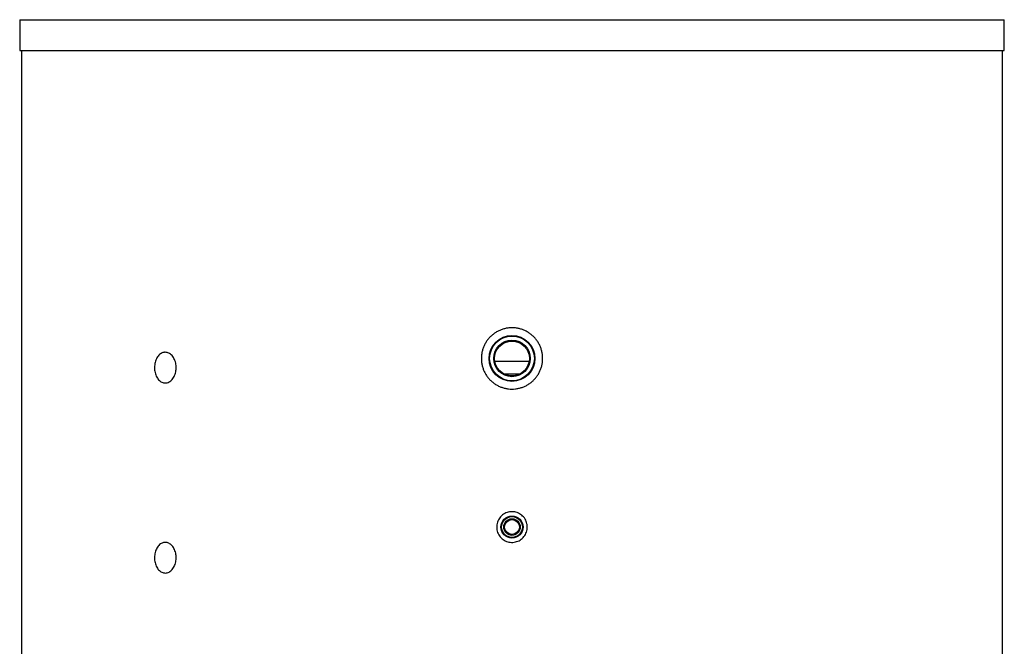
# Model space of a CAD drawing. Units: millimetres. Extents: x 161 to 241, y 92 to 194.
# Drawn here: x 161 to 241, y 143 to 194 of the extents above; entities that cross this region are included whole.
import ezdxf

# ---------------------------------------------------------------- set-up
doc = ezdxf.new("R2010")
doc.units = ezdxf.units.MM

msp = doc.modelspace()

# ---------------------------------------------------------------- linework, layer by layer
at = {"color": 2, "linetype": 'Continuous', "lineweight": 25}
for p, q in [((160.842, 194.154), (160.842, 191.654)), ((160.842, 194.154), (172.602, 194.154)), ((172.602, 194.154), (241.142, 194.154)), ((241.142, 191.654), (241.142, 194.154)), ((160.842, 191.654), (172.602, 191.654)), ((160.992, 191.654), (160.992, 91.754)), ((172.602, 191.654), (241.142, 191.654)), ((240.992, 91.754), (240.992, 191.654)), ((202.386, 166.282), (199.598, 166.282)), ((200.326, 165.282), (201.658, 165.282))]:
    msp.add_line(p, q, dxfattribs=at)
for centre, radius in [((200.992, 166.532), 1.875), ((200.992, 166.532), 1.825), ((200.992, 166.532), 1.49), ((200.992, 166.532), 1.416), ((200.992, 152.782), 0.9), ((200.992, 152.782), 0.85), ((200.992, 152.782), 0.677), ((200.992, 152.782), 0.603)]:
    msp.add_circle(centre, radius, dxfattribs=at)
for points, knots in [([(203.492, 166.532), (203.489, 166.439), (203.483, 166.252), (203.434, 165.974), (203.357, 165.704), (203.249, 165.444), (203.113, 165.198), (202.95, 164.969), (202.762, 164.76), (202.552, 164.572), (202.322, 164.409), (202.075, 164.274), (201.815, 164.166), (201.544, 164.089), (201.267, 164.042), (200.985, 164.027), (200.705, 164.044), (200.428, 164.092), (200.158, 164.17), (199.898, 164.278), (199.653, 164.415), (199.424, 164.579), (199.215, 164.767), (199.028, 164.977), (198.866, 165.208), (198.731, 165.455), (198.624, 165.715), (198.547, 165.986), (198.501, 166.264), (198.487, 166.545), (198.505, 166.826), (198.553, 167.103), (198.632, 167.373), (198.741, 167.632), (198.878, 167.877), (199.043, 168.105), (199.231, 168.314), (199.442, 168.5), (199.673, 168.662), (199.92, 168.796), (200.181, 168.903), (200.452, 168.979), (200.73, 169.024), (201.011, 169.038), (201.292, 169.019), (201.569, 168.97), (201.838, 168.891), (202.097, 168.781), (202.342, 168.643), (202.57, 168.478), (202.778, 168.289), (202.964, 168.078), (203.125, 167.847), (203.259, 167.599), (203.364, 167.338), (203.439, 167.07), (203.484, 166.801), (203.489, 166.622), (203.492, 166.532)], [0, 0, 0, 0, 0.017855, 0.035767, 0.053622, 0.071477, 0.089388, 0.107242, 0.125118, 0.143051, 0.160927, 0.178818, 0.196766, 0.214656, 0.232523, 0.250447, 0.268314, 0.286156, 0.304055, 0.321897, 0.339751, 0.357662, 0.375517, 0.393402, 0.411345, 0.42923, 0.447116, 0.465059, 0.482945, 0.500801, 0.518714, 0.536569, 0.554411, 0.572309, 0.590151, 0.608016, 0.625939, 0.643804, 0.661695, 0.679642, 0.697533, 0.71541, 0.733345, 0.751222, 0.769068, 0.786972, 0.804819, 0.822665, 0.840569, 0.858415, 0.876292, 0.894225, 0.912102, 0.929993, 0.94794, 0.965831, 0.982916, 1, 1, 1, 1]), ([(172.708, 167.032), (172.758, 167.029), (172.857, 167.022), (173.003, 166.967), (173.141, 166.881), (173.268, 166.763), (173.379, 166.618), (173.471, 166.448), (173.541, 166.26), (173.588, 166.058), (173.609, 165.849), (173.604, 165.637), (173.573, 165.43), (173.518, 165.233), (173.439, 165.051), (173.34, 164.89), (173.222, 164.754), (173.091, 164.648), (172.95, 164.574), (172.802, 164.533), (172.652, 164.529), (172.505, 164.56), (172.364, 164.626), (172.234, 164.724), (172.117, 164.853), (172.018, 165.008), (171.938, 165.185), (171.879, 165.378), (171.845, 165.584), (171.834, 165.795), (171.848, 166.005), (171.885, 166.21), (171.946, 166.402), (172.028, 166.577), (172.13, 166.728), (172.248, 166.854), (172.38, 166.948), (172.504, 167.002), (172.615, 167.028), (172.677, 167.031), (172.708, 167.032)], [0, 0, 0, 0, 0.0268374, 0.0536747, 0.0805116, 0.1073489, 0.134194, 0.1610391, 0.1878896, 0.2147403, 0.2415822, 0.2684245, 0.2952566, 0.322089, 0.3489261, 0.375763, 0.402612, 0.4294605, 0.4563095, 0.4831584, 0.5099959, 0.5368336, 0.5636656, 0.5904981, 0.6173396, 0.6441805, 0.6710313, 0.6978819, 0.7247274, 0.751573, 0.7784071, 0.8052414, 0.8320754, 0.8589093, 0.8857552, 0.9126006, 0.9394514, 0.966302, 0.983151, 1, 1, 1, 1]), ([(202.242, 152.782), (202.239, 152.712), (202.232, 152.572), (202.177, 152.367), (202.091, 152.174), (201.973, 151.998), (201.827, 151.845), (201.658, 151.717), (201.47, 151.621), (201.268, 151.557), (201.059, 151.528), (200.847, 151.535), (200.64, 151.577), (200.442, 151.653), (200.261, 151.762), (200.1, 151.899), (199.964, 152.061), (199.858, 152.244), (199.784, 152.442), (199.743, 152.65), (199.739, 152.861), (199.77, 153.071), (199.836, 153.272), (199.934, 153.459), (200.063, 153.627), (200.217, 153.771), (200.395, 153.887), (200.588, 153.972), (200.794, 154.022), (201.005, 154.038), (201.215, 154.018), (201.42, 153.963), (201.612, 153.875), (201.786, 153.756), (201.938, 153.608), (202.064, 153.438), (202.158, 153.249), (202.212, 153.071), (202.238, 152.915), (202.241, 152.826), (202.242, 152.782)], [0, 0, 0, 0, 0.026837, 0.053675, 0.080512, 0.107349, 0.134194, 0.161039, 0.18789, 0.21474, 0.241582, 0.268424, 0.295256, 0.322089, 0.348926, 0.375763, 0.402612, 0.429461, 0.45631, 0.483158, 0.509996, 0.536833, 0.563665, 0.590498, 0.617339, 0.64418, 0.671031, 0.697881, 0.724727, 0.751573, 0.778407, 0.805241, 0.832075, 0.85891, 0.885755, 0.9126, 0.939451, 0.966302, 0.983151, 1, 1, 1, 1]), ([(172.708, 151.532), (172.758, 151.529), (172.857, 151.522), (173.003, 151.467), (173.141, 151.381), (173.268, 151.263), (173.379, 151.118), (173.471, 150.948), (173.541, 150.76), (173.588, 150.558), (173.609, 150.349), (173.604, 150.137), (173.573, 149.93), (173.518, 149.733), (173.439, 149.551), (173.34, 149.39), (173.222, 149.254), (173.091, 149.148), (172.95, 149.074), (172.802, 149.033), (172.652, 149.029), (172.505, 149.06), (172.364, 149.126), (172.234, 149.224), (172.117, 149.353), (172.018, 149.508), (171.938, 149.685), (171.879, 149.878), (171.845, 150.084), (171.834, 150.295), (171.848, 150.505), (171.885, 150.71), (171.946, 150.902), (172.028, 151.077), (172.13, 151.228), (172.248, 151.354), (172.38, 151.448), (172.504, 151.502), (172.615, 151.528), (172.677, 151.531), (172.708, 151.532)], [0, 0, 0, 0, 0.026837, 0.053675, 0.080512, 0.107349, 0.134194, 0.161039, 0.18789, 0.214741, 0.241582, 0.268424, 0.295256, 0.322089, 0.348926, 0.375763, 0.402612, 0.42946, 0.456309, 0.483158, 0.509996, 0.536833, 0.563666, 0.590498, 0.617339, 0.644181, 0.671031, 0.697882, 0.724727, 0.751573, 0.778407, 0.805241, 0.832075, 0.85891, 0.885755, 0.912601, 0.939451, 0.966302, 0.983151, 1, 1, 1, 1])]:
    msp.add_open_spline(points, degree=3, knots=knots, dxfattribs=at)

doc.saveas('drawing.dxf')
